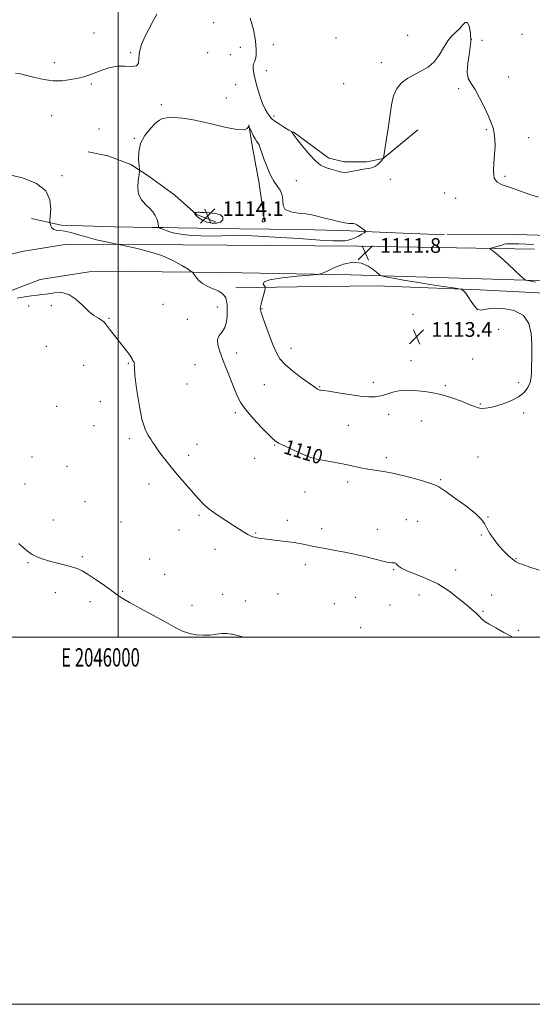
# Model space of a CAD drawing. Extents: x 2044800 to 2047700, y 359800 to 362700.
# Drawn here: x 2045946 to 2046226, y 359800 to 360336 of the extents above; entities that cross this region are included whole.
import ezdxf
from ezdxf.enums import TextEntityAlignment as Align

# ---------------------------------------------------------------- set-up
doc = ezdxf.new("R2010")
doc.units = 0
doc.header["$MEASUREMENT"] = 0
for name, color, linetype, lineweight in [('32000', 7, 'Continuous', 0), ('32001', 7, 'Continuous', 0), ('DTM HARD BREAKLINE', 7, 'Continuous', 0), ('DTM SPOT ELEVATION', 2, 'Continuous', 13), ('INDEX CONTOUR', 41, 'Continuous', 13), ('INDEX CONTOUR LABEL', 244, 'Continuous', 0), ('INTERMEDIATE CONTOUR', 44, 'Continuous', 0), ('SPOT ELEVATION', 7, 'Continuous', 0)]:
    doc.layers.add(name, color=color, linetype=linetype, lineweight=lineweight)
doc.styles.add('Style-ITALICS', font='ITALICS.shx')
doc.styles.add('Style-WORKING', font='WORKING.shx')

# ---------------------------------------------------------------- blocks, each defined once
blk = doc.blocks.new('SPOT')
at = {"layer": 'SPOT ELEVATION'}
for p, q in [((-3.91, -3.91), (3.82, 3.81)), ((-1.65, 3.77), (1.72, -3.93))]:
    blk.add_line(p, q, dxfattribs=at)

msp = doc.modelspace()

# ---------------------------------------------------------------- linework, layer by layer
at = {"layer": '32000', "flags": 128}
for points in [[(2044800, 359800), (2047700, 359800), (2047700, 362700), (2044800, 362700), (2044800, 359800)], [(2045000, 360000), (2047500, 360000), (2047500, 362500), (2045000, 362500), (2045000, 360000)], [(2046000, 362500), (2046000, 360000)]]:
    msp.add_lwpolyline(points, dxfattribs=at)
at = {"layer": 'DTM HARD BREAKLINE'}
for points in [[(2045768.64, 360564.92, 1125.06), (2045817.44, 360565.89, 1124.85), (2045866.16, 360566.3, 1122.93), (2045876.02, 360560.57, 1122.37), (2045884.37, 360548.12, 1121.29), (2045891.45, 360533.77, 1119.72), (2045893.45, 360512.11, 1118.25), (2045891.02, 360445.82, 1116.5), (2045888.36, 360380.61, 1114.82), (2045887.77, 360324.28, 1112.13), (2045890.89, 360259.28, 1110.02), (2045894.61, 360218.04, 1109.36), (2045901.03, 360205.81, 1109.36), (2045921.82, 360204.07, 1109.37), (2045948.53, 360210.35, 1109.44)], [(2046079.764, 360226.696, 1114.132), (2046076.732, 360248.265, 1112.633), (2046074.714, 360258.93, 1112.478), (2046073.031, 360267.859, 1112.427), (2046071.183, 360279.05, 1111.979)], [(2046095.461, 360275.337, 1109.946), (2046114.865, 360261.014, 1109.549), (2046123.498, 360258.935, 1109.549), (2046135.539, 360258.95, 1109.773), (2046144.549, 360260.867, 1109.997), (2046163.335, 360276.382, 1110.566)], [(2046053.081, 360226.367, 1114.373), (2046042.726, 360230.269, 1114.08), (2046030.907, 360240.859, 1113.253), (2046016.884, 360251.045, 1112.737), (2046006.907, 360257.515, 1111.289), (2045994.412, 360262.191, 1110.962), (2045983.634, 360264.504, 1110.91)], [(2046177.937, 360219.266, 1111.272), (2046146.59, 360220.526, 1111.651), (2046126.434, 360221.361, 1112.271), (2046107.124, 360221.87, 1112.564), (2046082.917, 360222.22, 1112.616), (2046066.175, 360222.392, 1113.202), (2046032.32, 360223.05, 1112.926), (2046024.636, 360223.15, 1112.34), (2046018.481, 360223.263, 1111.565), (2045998.013, 360223.599, 1110.91), (2045968.938, 360224.516, 1110.17), (2045952.709, 360228.149, 1109.739)], [(2046311.372, 360217.499, 1109.136), (2046263.184, 360218.285, 1111.152), (2046247.033, 360218.545, 1111.324), (2046216.829, 360219.419, 1111.134), (2046179.385, 360219.559, 1110.997)], [(2045948.53, 360210.35, 1109.44), (2045972.15, 360214.09, 1109.43), (2046035.27, 360213.73, 1110.72), (2046131.2, 360213.08, 1111.75), (2046226.99, 360211.36, 1109.4)], [(2045897.276, 360000, 1105.592), (2045896.66, 360037.4, 1106.45), (2045896.02, 360082.04, 1106.92), (2045895, 360121.14, 1107.59), (2045899.12, 360143.84, 1107.81), (2045910.24, 360163.96, 1107.83), (2045933.07, 360185.56, 1108.12), (2045957.39, 360194.87, 1108.28), (2045984.16, 360199.06, 1108.22), (2046007.23, 360199.24, 1108.67)], [(2046007.23, 360199.24, 1108.67), (2046057.67, 360198.68, 1110.68), (2046126.75, 360197.45, 1112.41), (2046239.78, 360193.95, 1109.55), (2046346.13, 360192.21, 1107.93), (2046436.03, 360190.64, 1102.5), (2046480.15, 360188.39, 1098.04), (2046537.1, 360188.95, 1092.49), (2046593.36, 360188.22, 1086.34), (2046688.13, 360185.01, 1082.88), (2046775.58, 360181.77, 1078.86), (2046906.41, 360176.6, 1076.05), (2046975.97, 360176.36, 1071.92), (2047058.2, 360173.57, 1065.15), (2047167.92, 360171.17, 1055.85), (2047323.01, 360169.25, 1046.94)], [(2046064.22, 360190.39, 1110.59), (2046097.47, 360190.93, 1113.49), (2046140.62, 360191.38, 1113.93), (2046197.44, 360189.29, 1111.57)], [(2046197.44, 360189.29, 1111.57), (2046239.55, 360187.11, 1111.48), (2046285.21, 360186.36, 1110.03), (2046304.92, 360186.04, 1110.14)]]:
    msp.add_polyline3d(points, dxfattribs=at)
at = {"layer": 'DTM SPOT ELEVATION'}
for p in [(2046052.02, 360334.79, 1110.1), (2045986.83, 360329.12, 1112.9), (2046157.83, 360327.83, 1109.5), (2046220.25, 360328.36, 1108.2), (2046066.56, 360321.37, 1110.72), (2046084.63, 360322.88, 1109.3), (2046118.79, 360326.35, 1109.2), (2046192.56, 360325.71, 1110.3), (2046198.44, 360325.18, 1108.7), (2046006.82, 360318.43, 1112.1), (2046048.78, 360318.38, 1110.9), (2046061.25, 360317.42, 1110.72), (2045965.16, 360312.91, 1112.5), (2046143.48, 360312.96, 1109.7), (2046080.86, 360308.55, 1109.52), (2046212.95, 360305.17, 1109.1), (2045985.39, 360301.45, 1111.8), (2046064.05, 360300.97, 1110.72), (2046122.98, 360301.62, 1109.02), (2046185.6, 360298.85, 1110.4), (2046023.45, 360290.1, 1111.8), (2046058.98, 360293.72, 1110.76), (2045963.74, 360284.18, 1111.2), (2046085.03, 360283.85, 1109.69), (2045989.58, 360276.85, 1110.9), (2046200.76, 360276.49, 1110.2), (2046008.86, 360271.85, 1111.9), (2046223.85, 360272.13, 1109.2), (2045969.33, 360251.42, 1110.1), (2046097.23, 360248.78, 1110.87), (2046148.37, 360249.51, 1110.4), (2046210.87, 360251.03, 1109.8), (2046178.13, 360241.93, 1110.4), (2046184.09, 360239.07, 1110.5), (2045951.25, 360180.38, 1107.8), (2045963.52, 360180.7, 1107.8), (2046024.36, 360181.4, 1108.9), (2046054.08, 360179.81, 1109.4), (2046078.41, 360178.93, 1112.1), (2045994.9, 360173.68, 1108.1), (2046037.75, 360173.11, 1109.3), (2046160.71, 360175.85, 1113.9), (2046207.47, 360167.66, 1112.6), (2045960.87, 360158.49, 1106.9), (2046064.65, 360154.77, 1110.6), (2046094.29, 360157.45, 1112.6), (2046159.74, 360150.68, 1112.8), (2046193.32, 360151.62, 1112.8), (2045981.21, 360148.15, 1107.3), (2046005.57, 360149.12, 1107.9), (2046041.96, 360148.51, 1108.9), (2046139.16, 360138.88, 1112.6), (2046037.5, 360137.91, 1109.1), (2046079.65, 360137.55, 1111.1), (2046109.96, 360136.4, 1112.1), (2046178.44, 360136.97, 1112.2), (2046218.37, 360138.59, 1112.2), (2045990.3, 360128.28, 1107.6), (2045966.44, 360125.79, 1106.8), (2046197.47, 360126.97, 1112.1), (2046063.82, 360122.37, 1109.7), (2046147.49, 360121.38, 1111.3), (2046165.31, 360117.78, 1111.2), (2046221.13, 360122.17, 1111.8), (2045986.86, 360115.23, 1107.3), (2046125.43, 360115.47, 1110.9), (2046006.06, 360108.08, 1107.7), (2046043.07, 360105.13, 1108.6), (2046085.26, 360104.71, 1109.9), (2045953.05, 360098.18, 1106.8), (2046038.44, 360099.15, 1108.4), (2046074.46, 360097.38, 1109.4), (2046104.01, 360100.1, 1110.1), (2046146.15, 360097.73, 1110.4), (2046196.22, 360098.15, 1111.1), (2045972.02, 360093.01, 1106.9), (2046175.84, 360085.73, 1110.2), (2045949.09, 360083.38, 1106.7), (2046016.83, 360083.45, 1107.5), (2046125.19, 360084.52, 1109.6), (2046101.93, 360079.1, 1109.1), (2045981.88, 360073.81, 1106.8), (2045964.69, 360063.83, 1106.5), (2046044.05, 360066.36, 1107.8), (2046092.28, 360063.64, 1108.4), (2046157.15, 360064.06, 1108.6), (2046201.7, 360065.4, 1110.1), (2046001.46, 360062.72, 1106.9), (2046033.24, 360058.31, 1107.5), (2046110.96, 360059.13, 1108.4), (2046141.25, 360058.68, 1108.6), (2046163.38, 360063.14, 1108.8), (2046074.95, 360056.79, 1108.1), (2046198.13, 360055.74, 1109.9), (2046052.81, 360047.79, 1107.5), (2045980.4, 360043.88, 1106.2), (2046017.22, 360042.51, 1106.8), (2046216.88, 360042.71, 1110.1), (2045950.74, 360040.59, 1105.9), (2046102.04, 360039.56, 1107.6), (2046150.28, 360036.85, 1107.9), (2046025.26, 360034.22, 1106.7), (2046184.08, 360036.66, 1108.7), (2045965.78, 360024.22, 1105.5), (2046002.35, 360024.96, 1106.1), (2046056.98, 360023.26, 1106.7), (2046087.08, 360023.6, 1106.9), (2046129.39, 360021.66, 1107.1), (2046164.07, 360023.02, 1107.2), (2046203.65, 360023.02, 1108.7), (2045984.6, 360019.3, 1105.6), (2046040.25, 360017.42, 1106.4), (2046069.35, 360019.79, 1106.6), (2046117.87, 360018.31, 1106.8), (2046148.25, 360017.6, 1106.9), (2046199.02, 360014.14, 1108.2), (2046132.16, 360005.28, 1106.4), (2046218.23, 360003.75, 1108.2)]:
    msp.add_point(p, dxfattribs=at)
at = {"layer": 'INDEX CONTOUR'}
for points in [[(2046229.199, 360239.808, 1110), (2046223.909, 360241.389, 1110), (2046213.452, 360245.188, 1110), (2046209.484, 360246.496, 1110), (2046206.68, 360247.863, 1110), (2046205.075, 360250.084, 1110), (2046204.616, 360253.701, 1110), (2046204.868, 360258.257, 1110), (2046205.309, 360263.045, 1110), (2046205.507, 360267.465, 1110), (2046205.408, 360271.354, 1110), (2046205.051, 360274.656, 1110), (2046204.44, 360277.4419, 1110), (2046203.441, 360280.282, 1110), (2046201.883, 360283.8721, 1110), (2046199.687, 360288.618, 1110), (2046197.138, 360293.779, 1110), (2046194.61, 360298.321, 1110), (2046192.458, 360301.579, 1110), (2046190.957, 360304.342, 1110), (2046190.36, 360307.764, 1110), (2046190.766, 360312.656, 1110), (2046191.642, 360318.456, 1110), (2046192.296, 360324.2579, 1110), (2046192.203, 360329.243, 1110), (2046191.487, 360332.918, 1110), (2046190.438, 360334.878, 1110), (2046189.275, 360334.91, 1110), (2046187.939, 360333.593, 1110), (2046186.303, 360331.698, 1110), (2046182.038, 360327.661, 1110), (2046179.725, 360324.859, 1110), (2046177.466, 360321.154, 1110), (2046175.089, 360317.086, 1110), (2046172.35, 360313.39, 1110), (2046169.083, 360310.605, 1110), (2046165.434, 360308.491, 1110), (2046161.624, 360306.612, 1110), (2046157.892, 360304.566, 1110), (2046154.549, 360302.088, 1110), (2046151.9209, 360298.948, 1110), (2046150.209, 360294.941, 1110), (2046149.113, 360289.967, 1110), (2046147.176, 360277.056, 1110), (2046146.132, 360270.33, 1110), (2046144.636, 360260.921, 1110), (2046144.5939, 360260.854, 1110), (2046144.387, 360260.586, 1110), (2046143.857, 360259.935, 1110), (2046142.893, 360258.814, 1110), (2046141.569, 360257.51, 1110), (2046140.004, 360256.408, 1110), (2046138.274, 360255.775, 1110), (2046136.27, 360255.4261, 1110), (2046133.836, 360255.063, 1110), (2046130.925, 360254.475, 1110), (2046127.912, 360253.807, 1110), (2046125.283, 360253.294, 1110), (2046123.369, 360253.118, 1110), (2046121.8981, 360253.254, 1110), (2046120.452, 360253.623, 1110), (2046116.722, 360254.749, 1110), (2046114.669, 360255.35, 1110), (2046112.629, 360255.986, 1110), (2046110.37, 360257.146, 1110), (2046107.579, 360259.434, 1110), (2046104.121, 360263.159, 1110), (2046100.573, 360267.454, 1110), (2046097.687, 360271.161, 1110), (2046096.014, 360273.402, 1110), (2046095.304, 360274.439, 1110), (2046095.102, 360274.818, 1110), (2046094.9591, 360275.041, 1110), (2046094.435, 360275.435, 1110), (2046093.097, 360276.287, 1110), (2046090.7161, 360277.757, 1110), (2046087.901, 360279.51, 1110), (2046085.469, 360281.0881, 1110), (2046084.007, 360282.173, 1110), (2046083.2, 360283.007, 1110), (2046082.501, 360283.9739, 1110), (2046081.48, 360285.43, 1110), (2046080.164, 360287.626, 1110), (2046078.692, 360290.788, 1110), (2046077.204, 360294.975, 1110), (2046075.833, 360299.588, 1110), (2046074.713, 360303.862, 1110), (2046073.954, 360307.19, 1110), (2046073.571, 360309.596, 1110), (2046073.557, 360311.265, 1110), (2046073.8749, 360312.4199, 1110), (2046074.376, 360313.46, 1110), (2046074.883, 360314.8239, 1110), (2046075.224, 360316.939, 1110), (2046075.246, 360320.172, 1110), (2046074.803, 360324.881, 1110), (2046073.751, 360331.064, 1110), (2046071.9689, 360337.3029, 1110)], [(2045937.54, 360252.569, 1110), (2045947.839, 360250.259, 1110), (2045955.515, 360247.209, 1110), (2045960.458, 360243.198, 1110), (2045962.745, 360238.223, 1110), (2045963.216, 360233.1639, 1110), (2045962.902, 360229.12, 1110), (2045962.6551, 360226.859, 1110), (2045962.632, 360225.833, 1110), (2045962.812, 360225.16, 1110), (2045963.191, 360224.173, 1110), (2045963.836, 360223.043, 1110), (2045964.8261, 360222.1559, 1110), (2045966.248, 360221.764, 1110), (2045968.212, 360221.594, 1110), (2045970.833, 360221.242, 1110), (2045974.198, 360220.408, 1110), (2045978.28, 360219.2031, 1110), (2045983.027, 360217.843, 1110), (2045988.248, 360216.529, 1110), (2045993.212, 360215.397, 1110), (2046001.1829, 360213.693, 1110), (2046004.27, 360213.049, 1110), (2046009.691, 360211.8789, 1110), (2046016.614, 360210.15, 1110), (2046023.722, 360207.894, 1110), (2046029.886, 360205.223, 1110), (2046034.732, 360202.581, 1110), (2046038.075, 360200.498, 1110), (2046039.883, 360199.3101, 1110), (2046040.726, 360198.594, 1110), (2046041.329, 360197.738, 1110), (2046042.306, 360196.291, 1110), (2046043.845, 360194.467, 1110), (2046046.025, 360192.64, 1110), (2046048.825, 360191.103, 1110), (2046051.832, 360189.813, 1110), (2046054.531, 360188.641, 1110), (2046056.522, 360187.468, 1110), (2046057.849, 360186.2141, 1110), (2046058.67, 360184.808, 1110), (2046059.133, 360183.159, 1110), (2046059.349, 360181.11, 1110), (2046059.417, 360178.482, 1110), (2046059.382, 360175.222, 1110), (2046059.057, 360171.765, 1110), (2046058.197, 360168.668, 1110), (2046056.713, 360166.306, 1110), (2046055.138, 360164.311, 1110), (2046054.158, 360162.132, 1110), (2046054.292, 360159.296, 1110), (2046055.394, 360155.647, 1110), (2046057.15, 360151.108, 1110), (2046059.25, 360145.74, 1110), (2046063.373, 360135.144, 1110), (2046065.01, 360131.174, 1110), (2046066.8611, 360127.687, 1110), (2046069.623, 360123.851, 1110), (2046073.688, 360119.143, 1110), (2046078.232, 360114.273, 1110), (2046082.127, 360110.26, 1110), (2046084.574, 360107.833, 1110), (2046086.083, 360106.566, 1110), (2046087.493, 360105.742, 1110), (2046089.468, 360104.777, 1110), (2046097.707, 360100.925, 1110), (2046100.519, 360099.632, 1110), (2046103.015, 360098.565, 1110), (2046105.128, 360097.817, 1110), (2046107.356, 360097.249, 1110), (2046110.342, 360096.663, 1110), (2046114.499, 360095.909, 1110), (2046119.342, 360095.013, 1110), (2046124.162, 360094.047, 1110), (2046128.422, 360093.084, 1110), (2046132.285, 360092.199, 1110), (2046136.09, 360091.465, 1110), (2046144.894, 360090.239, 1110), (2046150.592, 360089.19, 1110), (2046157.339, 360087.567, 1110), (2046164.0719, 360085.722, 1110), (2046169.445, 360084.139, 1110), (2046172.636, 360083.076, 1110), (2046174.916, 360081.889, 1110), (2046178.083, 360079.71, 1110), (2046183.337, 360075.994, 1110), (2046189.509, 360071.505, 1110), (2046194.831, 360067.33, 1110), (2046198.018, 360064.256, 1110), (2046199.7, 360061.87, 1110), (2046200.986, 360059.455, 1110), (2046202.768, 360056.479, 1110), (2046205.056, 360053.134, 1110), (2046207.645, 360049.796, 1110), (2046210.321, 360046.796, 1110), (2046212.844, 360044.302, 1110), (2046214.969, 360042.442, 1110), (2046216.607, 360041.251, 1110), (2046218.305, 360040.411, 1110), (2046220.7661, 360039.515, 1110), (2046224.5461, 360038.237, 1110), (2046229.609, 360036.585, 1110)], [(2046227.666, 360193.483, 1110), (2046225.198, 360193.899, 1110), (2046223.388, 360194.236, 1110), (2046222.316, 360194.509, 1110), (2046221.307, 360195.187, 1110), (2046219.498, 360196.848, 1110), (2046216.3249, 360199.825, 1110), (2046212.431, 360203.442, 1110), (2046208.76, 360206.775, 1110), (2046206.063, 360209.101, 1110), (2046204.311, 360210.5029, 1110), (2046203.279, 360211.264, 1110), (2046202.808, 360211.653, 1110), (2046202.992, 360211.883, 1110), (2046203.9891, 360212.148, 1110), (2046205.809, 360212.5909, 1110), (2046207.872, 360213.132, 1110), (2046209.452, 360213.636, 1110), (2046210.111, 360213.994, 1110), (2046210.575, 360214.207, 1110), (2046211.86, 360214.301, 1110), (2046214.682, 360214.3, 1110), (2046218.559, 360214.228, 1110), (2046222.7069, 360214.106, 1110), (2046226.48, 360213.957, 1110)]]:
    msp.add_polyline3d(points, dxfattribs=at)
at = {"layer": 'INTERMEDIATE CONTOUR'}
for points in [[(2045944.0229, 360307.356, 1112), (2045946.697, 360306.883, 1112), (2045950.175, 360306.071, 1112), (2045954.483, 360304.938, 1112), (2045959.362, 360303.822, 1112), (2045964.482, 360303.14, 1112), (2045969.518, 360303.1869, 1112), (2045974.164, 360303.762, 1112), (2045978.118, 360304.54, 1112), (2045981.231, 360305.283, 1112), (2045983.977, 360306.112, 1112), (2045986.982, 360307.236, 1112), (2045990.713, 360308.7391, 1112), (2045994.985, 360310.204, 1112), (2045999.454, 360311.091, 1112), (2046003.749, 360311.093, 1112), (2046007.3989, 360310.839, 1112), (2046009.908, 360311.19, 1112), (2046011.004, 360312.807, 1112), (2046011.315, 360315.528, 1112), (2046011.692, 360318.988, 1112), (2046012.798, 360322.865, 1112), (2046014.552, 360326.997, 1112), (2046016.686, 360331.265, 1112), (2046018.929, 360335.5, 1112), (2046021.014, 360339.329, 1112)], [(2046130.185, 360224.698, 1112), (2046129.057, 360225.217, 1112), (2046128.218, 360225.395, 1112), (2046127.573, 360225.383, 1112), (2046126.949, 360225.335, 1112), (2046125.849, 360225.412, 1112), (2046123.696, 360225.775, 1112), (2046120.1581, 360226.525, 1112), (2046115.889, 360227.512, 1112), (2046111.7869, 360228.524, 1112), (2046108.483, 360229.388, 1112), (2046105.539, 360230.081, 1112), (2046102.246, 360230.619, 1112), (2046098.19, 360231.075, 1112), (2046094.138, 360231.763, 1112), (2046091.146, 360233.054, 1112), (2046089.916, 360235.19, 1112), (2046089.718, 360237.895, 1112), (2046089.463, 360240.76, 1112), (2046088.335, 360243.461, 1112), (2046086.608, 360246.003, 1112), (2046084.826, 360248.474, 1112), (2046083.414, 360250.936, 1112), (2046082.325, 360253.359, 1112), (2046081.392, 360255.688, 1112), (2046079.607, 360260.03, 1112), (2046078.804, 360262.195, 1112), (2046078.101, 360264.4129, 1112), (2046077.465, 360266.487, 1112), (2046076.85, 360268.161, 1112), (2046076.206, 360269.3, 1112), (2046075.483, 360270.259, 1112), (2046074.629, 360271.514, 1112), (2046073.633, 360273.371, 1112), (2046072.65, 360275.441, 1112), (2046071.875, 360277.163, 1112), (2046071.438, 360278.097, 1112), (2046071.201, 360278.275, 1112), (2046070.963, 360277.852, 1112), (2046070.391, 360277.056, 1112), (2046068.634, 360276.426, 1112), (2046064.71, 360276.577, 1112), (2046058.072, 360277.894, 1112), (2046049.905, 360279.837, 1112), (2046041.8281, 360281.638, 1112), (2046035.171, 360282.694, 1112), (2046030.111, 360283.073, 1112), (2046026.537, 360283.0101, 1112), (2046024.217, 360282.643, 1112), (2046022.45, 360281.7359, 1112), (2046020.415, 360279.957, 1112), (2046017.576, 360277.079, 1112), (2046014.537, 360273.301, 1112), (2046012.1881, 360268.927, 1112), (2046011.171, 360264.319, 1112), (2046011.133, 360260.073, 1112), (2046011.475, 360256.842, 1112), (2046011.692, 360254.991, 1112), (2046011.669, 360253.721, 1112), (2046011.384, 360251.944, 1112), (2046010.905, 360248.89, 1112), (2046010.651, 360245.0659, 1112), (2046011.13, 360241.301, 1112), (2046012.665, 360238.238, 1112), (2046014.847, 360235.787, 1112), (2046017.085, 360233.6779, 1112), (2046018.893, 360231.687, 1112), (2046020.2139, 360229.785, 1112), (2046021.093, 360227.994, 1112), (2046021.591, 360226.3509, 1112), (2046021.817, 360224.967, 1112), (2046021.894, 360223.966, 1112), (2046021.9539, 360223.4141, 1112), (2046022.178, 360223.128, 1112), (2046022.758, 360222.862, 1112), (2046023.834, 360222.424, 1112), (2046025.341, 360221.836, 1112), (2046027.161, 360221.172, 1112), (2046029.252, 360220.501, 1112), (2046031.88, 360219.87, 1112), (2046035.385, 360219.32, 1112), (2046039.974, 360218.892, 1112), (2046045.322, 360218.626, 1112), (2046050.971, 360218.565, 1112), (2046056.755, 360218.697, 1112), (2046063.677, 360218.806, 1112), (2046073.036, 360218.627, 1112), (2046085.437, 360217.99, 1112), (2046098.7231, 360217.123, 1112), (2046110.048, 360216.353, 1112), (2046117.297, 360215.934, 1112), (2046121.286, 360215.843, 1112), (2046123.566, 360215.982, 1112), (2046125.4451, 360216.281, 1112), (2046127.262, 360216.768, 1112), (2046129.117, 360217.4979, 1112), (2046131.045, 360218.4751, 1112), (2046132.829, 360219.504, 1112), (2046134.189, 360220.339, 1112), (2046134.897, 360220.829, 1112), (2046134.9271, 360221.191, 1112), (2046134.305, 360221.736, 1112), (2046133.11, 360222.669, 1112), (2046131.624, 360223.766, 1112), (2046130.185, 360224.698, 1112)], [(2046043.914, 360231.56, 1114), (2046043.305, 360231.526, 1114), (2046042.616, 360231.444, 1114), (2046042.039, 360231.361, 1114), (2046041.721, 360231.304, 1114), (2046041.62, 360231.221, 1114), (2046041.653, 360231.039, 1114), (2046041.777, 360230.6929, 1114), (2046042.1279, 360230.133, 1114), (2046042.888, 360229.313, 1114), (2046044.198, 360228.239, 1114), (2046046.041, 360227.104, 1114), (2046048.362, 360226.153, 1114), (2046051.038, 360225.6039, 1114), (2046053.675, 360225.576, 1114), (2046055.815, 360226.163, 1114), (2046057.037, 360227.367, 1114), (2046057.085, 360228.829, 1114), (2046055.744, 360230.102, 1114), (2046053.005, 360230.846, 1114), (2046049.687, 360231.1721, 1114), (2046046.816, 360231.303, 1114), (2046045.152, 360231.416, 1114), (2046044.378, 360231.515, 1114), (2046043.914, 360231.56, 1114)], [(2046079.7429, 360226.483, 1114), (2046080.086, 360226.785, 1114), (2046080.246, 360227.155, 1114), (2046080.236, 360227.543, 1114), (2046080.083, 360227.905, 1114), (2046079.861, 360228.209, 1114), (2046079.659, 360228.428, 1114), (2046079.535, 360228.53, 1114), (2046079.421, 360228.465, 1114), (2046079.22, 360228.177, 1114), (2046078.885, 360227.651, 1114), (2046078.57, 360227.041, 1114), (2046078.479, 360226.54, 1114), (2046078.75, 360226.2999, 1114), (2046079.241, 360226.302, 1114), (2046079.7429, 360226.483, 1114)], [(2046109.789, 360134.659, 1112), (2046110.362, 360134.605, 1112), (2046111.786, 360134.432, 1112), (2046114.829, 360133.971, 1112), (2046119.9091, 360133.133, 1112), (2046126.049, 360132.147, 1112), (2046131.918, 360131.322, 1112), (2046136.51, 360130.913, 1112), (2046140.094, 360130.968, 1112), (2046143.257, 360131.481, 1112), (2046146.474, 360132.389, 1112), (2046149.772, 360133.411, 1112), (2046153.059, 360134.208, 1112), (2046156.294, 360134.527, 1112), (2046159.61, 360134.46, 1112), (2046163.187, 360134.184, 1112), (2046167.18, 360133.813, 1112), (2046171.646, 360133.196, 1112), (2046176.613, 360132.118, 1112), (2046181.988, 360130.47, 1112), (2046187.176, 360128.569, 1112), (2046191.4579, 360126.836, 1112), (2046194.352, 360125.611, 1112), (2046196.331, 360124.896, 1112), (2046198.106, 360124.612, 1112), (2046200.28, 360124.694, 1112), (2046203.029, 360125.146, 1112), (2046206.42, 360125.991, 1112), (2046210.418, 360127.244, 1112), (2046214.581, 360128.895, 1112), (2046218.363, 360130.9281, 1112), (2046221.321, 360133.309, 1112), (2046223.416, 360135.942, 1112), (2046224.709, 360138.714, 1112), (2046225.302, 360141.546, 1112), (2046225.449, 360144.508, 1112), (2046225.446, 360147.704, 1112), (2046225.517, 360151.25, 1112), (2046225.61, 360155.31, 1112), (2046225.604, 360160.056, 1112), (2046225.276, 360165.48, 1112), (2046223.996, 360170.843, 1112), (2046221.0311, 360175.224, 1112), (2046216.013, 360177.921, 1112), (2046210.028, 360179.115, 1112), (2046204.527, 360179.207, 1112), (2046200.612, 360178.66, 1112), (2046197.997, 360178.194, 1112), (2046196.048, 360178.592, 1112), (2046194.245, 360180.368, 1112), (2046192.53, 360182.952, 1112), (2046190.955, 360185.505, 1112), (2046189.579, 360187.359, 1112), (2046188.466, 360188.527, 1112), (2046187.683, 360189.194, 1112), (2046187.104, 360189.553, 1112), (2046185.834, 360189.841, 1112), (2046182.782, 360190.304, 1112), (2046177.247, 360191.122, 1112), (2046170.077, 360192.21, 1112), (2046162.509, 360193.415, 1112), (2046155.639, 360194.59, 1112), (2046150.004, 360195.614, 1112), (2046146.004, 360196.368, 1112), (2046143.842, 360196.7911, 1112), (2046142.941, 360197.045, 1112), (2046142.529, 360197.348, 1112), (2046141.926, 360197.899, 1112), (2046140.826, 360198.828, 1112), (2046139.014, 360200.248, 1112), (2046136.311, 360202.111, 1112), (2046132.686, 360203.737, 1112), (2046128.14, 360204.287, 1112), (2046122.847, 360203.227, 1112), (2046117.651, 360201.24, 1112), (2046113.568, 360199.311, 1112), (2046111.113, 360198.19, 1112), (2046108.817, 360197.666, 1112), (2046104.71, 360197.291, 1112), (2046097.5961, 360196.697, 1112), (2046089.3721, 360195.84, 1112), (2046082.705, 360194.759, 1112), (2046079.56, 360193.521, 1112), (2046079.083, 360192.321, 1112), (2046079.716, 360191.384, 1112), (2046080.17, 360190.802, 1112), (2046080.218, 360190.138, 1112), (2046079.9, 360188.825, 1112), (2046078.57, 360183.781, 1112), (2046077.963, 360181.395, 1112), (2046077.629, 360179.947, 1112), (2046077.512, 360179.223, 1112), (2046077.5, 360178.81, 1112), (2046077.55, 360178.252, 1112), (2046077.889, 360176.922, 1112), (2046078.813, 360174.148, 1112), (2046080.489, 360169.572, 1112), (2046082.571, 360164.087, 1112), (2046084.586, 360158.899, 1112), (2046086.265, 360154.892, 1112), (2046088.155, 360151.671, 1112), (2046091.01, 360148.52, 1112), (2046095.26, 360144.948, 1112), (2046100.04, 360141.368, 1112), (2046106.739, 360136.568, 1112), (2046108.657, 360135.156, 1112), (2046109.064, 360134.896, 1112), (2046109.418, 360134.739, 1112), (2046109.789, 360134.659, 1112)], [(2045944.893, 360184.629, 1108), (2045948.885, 360185.367, 1108), (2045952.681, 360185.982, 1108), (2045955.892, 360186.367, 1108), (2045958.796, 360186.657, 1108), (2045961.837, 360187.046, 1108), (2045965.343, 360187.581, 1108), (2045969.189, 360187.71, 1108), (2045973.1329, 360186.733, 1108), (2045976.9611, 360184.226, 1108), (2045980.564, 360180.8789, 1108), (2045983.862, 360177.656, 1108), (2045986.77, 360175.313, 1108), (2045989.18, 360173.76, 1108), (2045990.981, 360172.694, 1108), (2045992.155, 360171.811, 1108), (2045993.066, 360170.787, 1108), (2045994.176, 360169.295, 1108), (2045995.831, 360167.106, 1108), (2045997.931, 360164.387, 1108), (2046004.71, 360155.738, 1108), (2046006.317, 360153.604, 1108), (2046007.259, 360152.214, 1108), (2046007.732, 360151.372, 1108), (2046008.022, 360150.79, 1108), (2046008.653, 360149.693, 1108), (2046008.8231, 360149.209, 1108), (2046008.803, 360148.61, 1108), (2046008.816, 360146.861, 1108), (2046009.1551, 360142.712, 1108), (2046010.0331, 360135.489, 1108), (2046011.36, 360126.808, 1108), (2046012.969, 360118.862, 1108), (2046014.69, 360113.342, 1108), (2046016.336, 360109.942, 1108), (2046017.72, 360107.8521, 1108), (2046018.7549, 360106.315, 1108), (2046019.762, 360104.773, 1108), (2046021.163, 360102.713, 1108), (2046023.294, 360099.753, 1108), (2046026.134, 360096.004, 1108), (2046029.577, 360091.705, 1108), (2046033.456, 360087.121, 1108), (2046043.76, 360075.306, 1108), (2046046.463, 360072.4779, 1108), (2046049.706, 360069.703, 1108), (2046053.937, 360066.694, 1108), (2046058.616, 360063.654, 1108), (2046062.952, 360060.908, 1108), (2046066.33, 360058.715, 1108), (2046068.831, 360057.072, 1108), (2046070.711, 360055.911, 1108), (2046072.191, 360055.156, 1108), (2046073.355, 360054.702, 1108), (2046074.2551, 360054.435, 1108), (2046074.961, 360054.254, 1108), (2046075.637, 360054.109, 1108), (2046076.465, 360053.9609, 1108), (2046077.656, 360053.772, 1108), (2046079.529, 360053.516, 1108), (2046082.432, 360053.167, 1108), (2046086.531, 360052.707, 1108), (2046091.271, 360052.15, 1108), (2046095.918, 360051.515, 1108), (2046099.91, 360050.8261, 1108), (2046103.38, 360050.119, 1108), (2046106.632, 360049.43, 1108), (2046109.976, 360048.777, 1108), (2046113.74, 360048.087, 1108), (2046118.255, 360047.27, 1108), (2046123.691, 360046.259, 1108), (2046129.576, 360045.094, 1108), (2046135.274, 360043.843, 1108), (2046140.239, 360042.591, 1108), (2046144.279, 360041.499, 1108), (2046147.288, 360040.7471, 1108), (2046149.232, 360040.445, 1108), (2046150.352, 360040.424, 1108), (2046150.962, 360040.448, 1108), (2046151.345, 360040.317, 1108), (2046151.68, 360039.985, 1108), (2046152.118, 360039.441, 1108), (2046152.88, 360038.67, 1108), (2046154.459, 360037.619, 1108), (2046157.416, 360036.228, 1108), (2046162.095, 360034.423, 1108), (2046167.959, 360032.062, 1108), (2046174.251, 360028.987, 1108), (2046180.282, 360025.176, 1108), (2046185.63, 360021.156, 1108), (2046189.94, 360017.5881, 1108), (2046192.973, 360014.979, 1108), (2046194.961, 360013.209, 1108), (2046196.249, 360011.999, 1108), (2046197.147, 360011.106, 1108), (2046198.369, 360009.822, 1108), (2046199, 360009.225, 1108), (2046200.157, 360008.3871, 1108), (2046202.359, 360007.044, 1108), (2046205.919, 360005.037, 1108), (2046210.336, 360002.623, 1108), (2046215.211, 360000.0001, 1108)], [(2045945.887, 360051.009, 1106), (2045948.184, 360048.894, 1106), (2045950.601, 360046.871, 1106), (2045953.085, 360045.111, 1106), (2045955.641, 360043.726, 1106), (2045958.504, 360042.604, 1106), (2045961.966, 360041.579, 1106), (2045966.16, 360040.519, 1106), (2045970.5791, 360039.442, 1106), (2045974.553, 360038.404, 1106), (2045977.658, 360037.389, 1106), (2045980.443, 360036.092, 1106), (2045983.704, 360034.14, 1106), (2045987.948, 360031.329, 1106), (2045992.543, 360028.156, 1106), (2045996.57, 360025.289, 1106), (2045999.486, 360023.162, 1106), (2046002.253, 360021.281, 1106), (2046006.212, 360018.917, 1106), (2046012.23, 360015.582, 1106), (2046025.967, 360008.142, 1106), (2046031.114, 360005.33, 1106), (2046035.137, 360003.3329, 1106), (2046038.801, 360002.027, 1106), (2046042.6741, 360001.295, 1106), (2046046.547, 360001.02, 1106), (2046050.015, 360001.092, 1106), (2046052.773, 360001.39, 1106), (2046054.914, 360001.757, 1106), (2046056.63, 360002.027, 1106), (2046058.083, 360002.082, 1106), (2046059.308, 360001.985, 1106), (2046060.31, 360001.847, 1106), (2046061.7399, 360001.687, 1106), (2046062.285, 360001.6089, 1106), (2046062.886, 360001.465, 1106), (2046066.328, 360000.505, 1106), (2046068.28, 360000.0001, 1106)]]:
    msp.add_polyline3d(points, dxfattribs=at)

# ---------------------------------------------------------------- block references
at = {"layer": 'SPOT ELEVATION'}
for p in [(2046048.851, 360229.497, 1114.133), (2046134.799, 360209.405, 1111.788), (2046162.704, 360163.641, 1113.363)]:
    msp.add_blockref('SPOT', p, dxfattribs=at)

# ---------------------------------------------------------------- texts
at = {"layer": '32001', "style": 'Style-WORKING', "width": 0.67}
msp.add_text('E 2046000', height=10, dxfattribs=at).set_placement((2045990.3687, 359994), align=Align.TOP_CENTER)
at = {"layer": 'INDEX CONTOUR LABEL', "style": 'Style-ITALICS', "width": 0.875}
msp.add_text('1110', height=8, rotation=342.799999, dxfattribs=at).set_placement((2046090.912, 360104.101, 1110), align=Align.MIDDLE_LEFT)
at = {"layer": 'SPOT ELEVATION', "style": 'Style-ITALICS'}
for s, p in [('1114.1', (2046056.851, 360229.497, 1114.133)), ('1111.8', (2046142.799, 360209.405, 1111.788)), ('1113.4', (2046170.704, 360163.641, 1113.363))]:
    msp.add_text(s, height=8, dxfattribs=at).set_placement(p)

doc.saveas('drawing.dxf')
